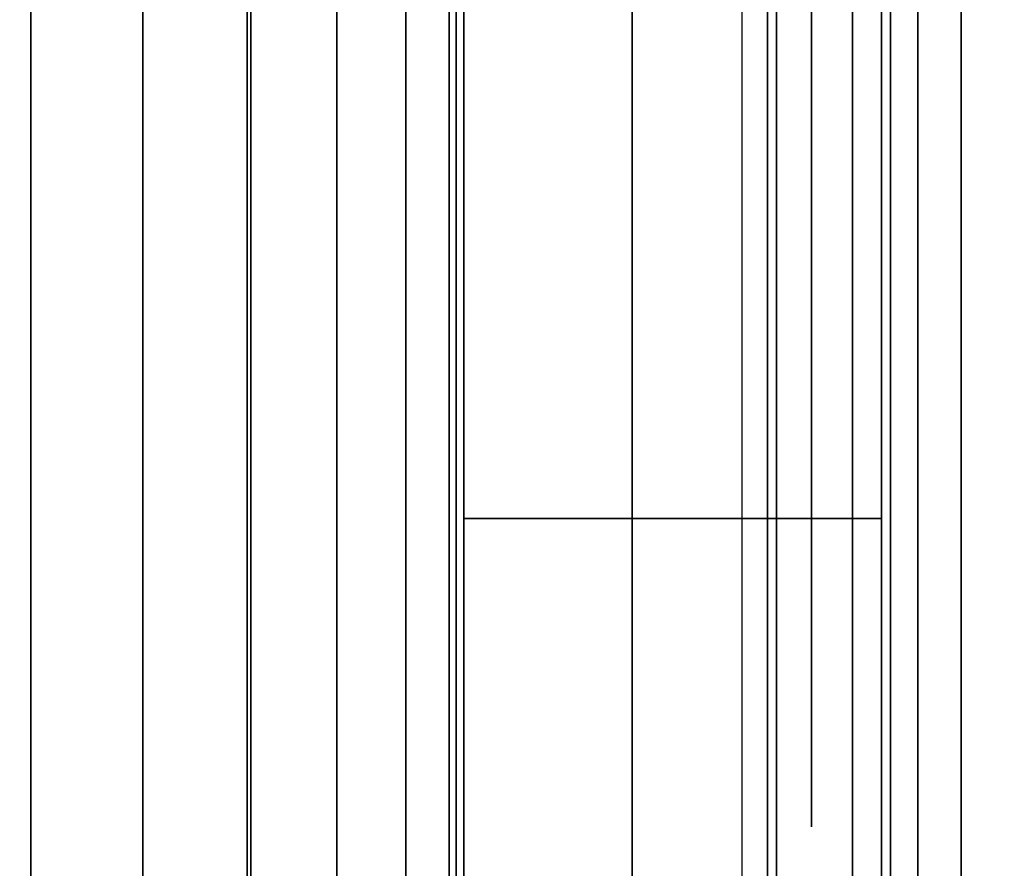
# Model space of a CAD drawing. Units: inches. Extents: x -0.2 to 42, y -27.1 to 0.
# Drawn here: x 41.1 to 41.2, y -3.3 to -3.2 of the extents above; entities that cross this region are included whole.
import ezdxf

# ---------------------------------------------------------------- set-up
doc = ezdxf.new("R2010")
doc.units = ezdxf.units.IN
doc.header["$MEASUREMENT"] = 0
for name, color, linetype in [('A-FURN-3-STOR-LWR-WD-BTTM-SRFC-HORZ', 255, 'Continuous'), ('A-FURN-3-STOR-LWR-WD-SDPNL-CORE', 33, 'Continuous'), ('A-FURN-3-STOR-LWR-WD-SDPNL-EDGE-HORZ', 255, 'Continuous'), ('A-FURN-3-STOR-LWR-WD-SDPNL-HOLE', 250, 'Continuous'), ('A-FURN-3-STOR-LWR-WD-SDPNL-SRFC-VERT', 255, 'Continuous'), ('A-FURN-3-STOR-LWR-WD-SHLF-HRDWR', 253, 'Continuous'), ('A-FURN-3-STOR-LWR-WD-SHLF-SRFC-HORZ', 255, 'Continuous'), ('A-FURN-3-STOR-LWR-WD-TOP-SRFC-HORZ', 255, 'Continuous')]:
    doc.layers.add(name, color=color, linetype=linetype)

msp = doc.modelspace()

# ---------------------------------------------------------------- linework, layer by layer
at = {"layer": 'A-FURN-3-STOR-LWR-WD-BTTM-SRFC-HORZ'}
for points in [[(0.789, -0.828, 5.527), (0.789, -26.898, 5.527), (41.211, -26.898, 5.527), (41.211, -0.828, 5.527)], [(0.809, -26.878, 2.777), (0.809, -0.848, 2.777), (41.191, -0.848, 2.777), (41.191, -26.878, 2.777)]]:
    msp.add_3dface(points, dxfattribs=at)
at = {"layer": 'A-FURN-3-STOR-LWR-WD-SDPNL-CORE'}
msp.add_3dface([(41.211, -26.93694, 67), (41.961, -26.93694, 67), (41.961, -0.15694, 67), (41.211, -0.15694, 67)], dxfattribs=at)
at = {"layer": 'A-FURN-3-STOR-LWR-WD-SDPNL-HOLE'}
for points, invisible_edges in [([(41.201, -3.18762, 12.79272), (41.201, -3.15706, 12.79674), (41.201, -3.15706, 12.56052), (41.201, -3.18762, 12.56454)], 10), ([(41.201, -3.18762, 14.05256), (41.201, -3.15706, 14.05658), (41.201, -3.15706, 13.82036), (41.201, -3.18762, 13.82439)], 10), ([(41.201, -3.18762, 15.3124), (41.201, -3.15706, 15.31643), (41.201, -3.15706, 15.0802), (41.201, -3.18762, 15.08423)], 10), ([(41.201, -3.18762, 16.57224), (41.201, -3.15706, 16.57627), (41.201, -3.15706, 16.34005), (41.201, -3.18762, 16.34407)], 10), ([(41.201, -3.18762, 17.83209), (41.201, -3.15706, 17.83611), (41.201, -3.15706, 17.59989), (41.201, -3.18762, 17.60391)], 10), ([(41.201, -3.18762, 19.09193), (41.201, -3.15706, 19.09595), (41.201, -3.15706, 18.85973), (41.201, -3.18762, 18.86376)], 10), ([(41.201, -3.18762, 20.35177), (41.201, -3.15706, 20.3558), (41.201, -3.15706, 20.11957), (41.201, -3.18762, 20.1236)], 10), ([(41.201, -3.18762, 21.61161), (41.201, -3.15706, 21.61564), (41.201, -3.15706, 21.37942), (41.201, -3.18762, 21.38344)], 10), ([(41.201, -3.18762, 22.87146), (41.201, -3.15706, 22.87548), (41.201, -3.15706, 22.63926), (41.201, -3.18762, 22.64328)], 10), ([(41.201, -3.18762, 29.06324), (41.201, -3.15706, 29.06727), (41.201, -3.15706, 28.83105), (41.201, -3.18762, 28.83507)], 10), ([(41.201, -3.18762, 30.32309), (41.201, -3.15706, 30.32711), (41.201, -3.15706, 30.09089), (41.201, -3.18762, 30.09491)], 10), ([(41.201, -3.18762, 31.58293), (41.201, -3.15706, 31.58695), (41.201, -3.15706, 31.35073), (41.201, -3.18762, 31.35476)], 10), ([(41.201, -3.18762, 32.84277), (41.201, -3.15706, 32.8468), (41.201, -3.15706, 32.61057), (41.201, -3.18762, 32.6146)], 10), ([(41.201, -3.18762, 34.10261), (41.201, -3.15706, 34.10664), (41.201, -3.15706, 33.87042), (41.201, -3.18762, 33.87444)], 10), ([(41.201, -3.18762, 35.36246), (41.201, -3.15706, 35.36648), (41.201, -3.15706, 35.13026), (41.201, -3.18762, 35.13428)], 10), ([(41.201, -3.18762, 50.26572), (41.201, -3.15706, 50.26974), (41.201, -3.15706, 50.03352), (41.201, -3.18762, 50.03754)], 10), ([(41.201, -3.18762, 51.52556), (41.201, -3.15706, 51.52958), (41.201, -3.15706, 51.29336), (41.201, -3.18762, 51.29739)], 10), ([(41.201, -3.18762, 52.7854), (41.201, -3.15706, 52.78943), (41.201, -3.15706, 52.5532), (41.201, -3.18762, 52.55723)], 10), ([(41.201, -3.18762, 54.04524), (41.201, -3.15706, 54.04927), (41.201, -3.15706, 53.81305), (41.201, -3.18762, 53.81707)], 10), ([(41.201, -3.18762, 55.30509), (41.201, -3.15706, 55.30911), (41.201, -3.15706, 55.07289), (41.201, -3.18762, 55.07691)], 10), ([(41.201, -3.18762, 56.56493), (41.201, -3.15706, 56.56895), (41.201, -3.15706, 56.33273), (41.201, -3.18762, 56.33676)], 10), ([(41.201, -3.18762, 57.82477), (41.201, -3.15706, 57.8288), (41.201, -3.15706, 57.59257), (41.201, -3.18762, 57.5966)], 10), ([(41.201, -3.18762, 59.08461), (41.201, -3.15706, 59.08864), (41.201, -3.15706, 58.85242), (41.201, -3.18762, 58.85644)], 10), ([(41.201, -3.18762, 60.34446), (41.201, -3.15706, 60.34848), (41.201, -3.15706, 60.11226), (41.201, -3.18762, 60.11628)], 10), ([(41.201, -3.21611, 12.78092), (41.201, -3.18762, 12.79272), (41.201, -3.18762, 12.56454), (41.201, -3.21611, 12.57634)], 10), ([(41.201, -3.21611, 14.04076), (41.201, -3.18762, 14.05256), (41.201, -3.18762, 13.82439), (41.201, -3.21611, 13.83619)], 10), ([(41.201, -3.21611, 15.3006), (41.201, -3.18762, 15.3124), (41.201, -3.18762, 15.08423), (41.201, -3.21611, 15.09603)], 10), ([(41.201, -3.21611, 16.56044), (41.201, -3.18762, 16.57224), (41.201, -3.18762, 16.34407), (41.201, -3.21611, 16.35587)], 10), ([(41.201, -3.21611, 17.82029), (41.201, -3.18762, 17.83209), (41.201, -3.18762, 17.60391), (41.201, -3.21611, 17.61571)], 10), ([(41.201, -3.21611, 19.08013), (41.201, -3.18762, 19.09193), (41.201, -3.18762, 18.86376), (41.201, -3.21611, 18.87556)], 10), ([(41.201, -3.21611, 20.33997), (41.201, -3.18762, 20.35177), (41.201, -3.18762, 20.1236), (41.201, -3.21611, 20.1354)], 10), ([(41.201, -3.21611, 21.59981), (41.201, -3.18762, 21.61161), (41.201, -3.18762, 21.38344), (41.201, -3.21611, 21.39524)], 10), ([(41.201, -3.21611, 22.85966), (41.201, -3.18762, 22.87146), (41.201, -3.18762, 22.64328), (41.201, -3.21611, 22.65508)], 10), ([(41.201, -3.21611, 29.05144), (41.201, -3.18762, 29.06324), (41.201, -3.18762, 28.83507), (41.201, -3.21611, 28.84687)], 10), ([(41.201, -3.21611, 30.31129), (41.201, -3.18762, 30.32309), (41.201, -3.18762, 30.09491), (41.201, -3.21611, 30.10671)], 10), ([(41.201, -3.21611, 31.57113), (41.201, -3.18762, 31.58293), (41.201, -3.18762, 31.35476), (41.201, -3.21611, 31.36656)], 10), ([(41.201, -3.21611, 32.83097), (41.201, -3.18762, 32.84277), (41.201, -3.18762, 32.6146), (41.201, -3.21611, 32.6264)], 10), ([(41.201, -3.21611, 34.09081), (41.201, -3.18762, 34.10261), (41.201, -3.18762, 33.87444), (41.201, -3.21611, 33.88624)], 10), ([(41.201, -3.21611, 35.35066), (41.201, -3.18762, 35.36246), (41.201, -3.18762, 35.13428), (41.201, -3.21611, 35.14608)], 10), ([(41.201, -3.21611, 50.25392), (41.201, -3.18762, 50.26572), (41.201, -3.18762, 50.03754), (41.201, -3.21611, 50.04934)], 10), ([(41.201, -3.21611, 51.51376), (41.201, -3.18762, 51.52556), (41.201, -3.18762, 51.29739), (41.201, -3.21611, 51.30919)], 10), ([(41.201, -3.21611, 52.7736), (41.201, -3.18762, 52.7854), (41.201, -3.18762, 52.55723), (41.201, -3.21611, 52.56903)], 10), ([(41.201, -3.21611, 54.03344), (41.201, -3.18762, 54.04524), (41.201, -3.18762, 53.81707), (41.201, -3.21611, 53.82887)], 10), ([(41.201, -3.21611, 55.29329), (41.201, -3.18762, 55.30509), (41.201, -3.18762, 55.07691), (41.201, -3.21611, 55.08871)], 10), ([(41.201, -3.21611, 56.55313), (41.201, -3.18762, 56.56493), (41.201, -3.18762, 56.33676), (41.201, -3.21611, 56.34856)], 10), ([(41.201, -3.21611, 57.81297), (41.201, -3.18762, 57.82477), (41.201, -3.18762, 57.5966), (41.201, -3.21611, 57.6084)], 10), ([(41.201, -3.21611, 59.07281), (41.201, -3.18762, 59.08461), (41.201, -3.18762, 58.85644), (41.201, -3.21611, 58.86824)], 10), ([(41.201, -3.21611, 60.33266), (41.201, -3.18762, 60.34446), (41.201, -3.18762, 60.11628), (41.201, -3.21611, 60.12808)], 10), ([(41.201, -3.24057, 12.76215), (41.201, -3.21611, 12.78092), (41.201, -3.21611, 12.57634), (41.201, -3.24057, 12.59511)], 10), ([(41.201, -3.24057, 14.02199), (41.201, -3.21611, 14.04076), (41.201, -3.21611, 13.83619), (41.201, -3.24057, 13.85496)], 10), ([(41.201, -3.24057, 15.28183), (41.201, -3.21611, 15.3006), (41.201, -3.21611, 15.09603), (41.201, -3.24057, 15.1148)], 10), ([(41.201, -3.24057, 16.54167), (41.201, -3.21611, 16.56044), (41.201, -3.21611, 16.35587), (41.201, -3.24057, 16.37464)], 10), ([(41.201, -3.24057, 17.80152), (41.201, -3.21611, 17.82029), (41.201, -3.21611, 17.61571), (41.201, -3.24057, 17.63448)], 10), ([(41.201, -3.24057, 19.06136), (41.201, -3.21611, 19.08013), (41.201, -3.21611, 18.87556), (41.201, -3.24057, 18.89433)], 10), ([(41.201, -3.24057, 20.3212), (41.201, -3.21611, 20.33997), (41.201, -3.21611, 20.1354), (41.201, -3.24057, 20.15417)], 10), ([(41.201, -3.24057, 21.58104), (41.201, -3.21611, 21.59981), (41.201, -3.21611, 21.39524), (41.201, -3.24057, 21.41401)], 10), ([(41.201, -3.24057, 22.84089), (41.201, -3.21611, 22.85966), (41.201, -3.21611, 22.65508), (41.201, -3.24057, 22.67385)], 10), ([(41.201, -3.24057, 29.03267), (41.201, -3.21611, 29.05144), (41.201, -3.21611, 28.84687), (41.201, -3.24057, 28.86564)], 10), ([(41.201, -3.24057, 30.29252), (41.201, -3.21611, 30.31129), (41.201, -3.21611, 30.10671), (41.201, -3.24057, 30.12548)], 10), ([(41.201, -3.24057, 31.55236), (41.201, -3.21611, 31.57113), (41.201, -3.21611, 31.36656), (41.201, -3.24057, 31.38533)], 10), ([(41.201, -3.24057, 32.8122), (41.201, -3.21611, 32.83097), (41.201, -3.21611, 32.6264), (41.201, -3.24057, 32.64517)], 10), ([(41.201, -3.24057, 34.07204), (41.201, -3.21611, 34.09081), (41.201, -3.21611, 33.88624), (41.201, -3.24057, 33.90501)], 10), ([(41.201, -3.24057, 35.33189), (41.201, -3.21611, 35.35066), (41.201, -3.21611, 35.14608), (41.201, -3.24057, 35.16485)], 10), ([(41.201, -3.24057, 50.23515), (41.201, -3.21611, 50.25392), (41.201, -3.21611, 50.04934), (41.201, -3.24057, 50.06811)], 10), ([(41.201, -3.24057, 51.49499), (41.201, -3.21611, 51.51376), (41.201, -3.21611, 51.30919), (41.201, -3.24057, 51.32796)], 10), ([(41.201, -3.24057, 52.75483), (41.201, -3.21611, 52.7736), (41.201, -3.21611, 52.56903), (41.201, -3.24057, 52.5878)], 10), ([(41.201, -3.24057, 54.01467), (41.201, -3.21611, 54.03344), (41.201, -3.21611, 53.82887), (41.201, -3.24057, 53.84764)], 10), ([(41.201, -3.24057, 55.27452), (41.201, -3.21611, 55.29329), (41.201, -3.21611, 55.08871), (41.201, -3.24057, 55.10748)], 10), ([(41.201, -3.24057, 56.53436), (41.201, -3.21611, 56.55313), (41.201, -3.21611, 56.34856), (41.201, -3.24057, 56.36733)], 10), ([(41.201, -3.24057, 57.7942), (41.201, -3.21611, 57.81297), (41.201, -3.21611, 57.6084), (41.201, -3.24057, 57.62717)], 10), ([(41.201, -3.24057, 59.05404), (41.201, -3.21611, 59.07281), (41.201, -3.21611, 58.86824), (41.201, -3.24057, 58.88701)], 10), ([(41.201, -3.24057, 60.31389), (41.201, -3.21611, 60.33266), (41.201, -3.21611, 60.12808), (41.201, -3.24057, 60.14685)], 10), ([(41.201, -3.25934, 12.73769), (41.201, -3.24057, 12.76215), (41.201, -3.24057, 12.59511), (41.201, -3.25934, 12.61957)], 10), ([(41.201, -3.25934, 13.99753), (41.201, -3.24057, 14.02199), (41.201, -3.24057, 13.85496), (41.201, -3.25934, 13.87942)], 10), ([(41.201, -3.25934, 15.25737), (41.201, -3.24057, 15.28183), (41.201, -3.24057, 15.1148), (41.201, -3.25934, 15.13926)], 10), ([(41.201, -3.25934, 16.51721), (41.201, -3.24057, 16.54167), (41.201, -3.24057, 16.37464), (41.201, -3.25934, 16.3991)], 10), ([(41.201, -3.25934, 17.77706), (41.201, -3.24057, 17.80152), (41.201, -3.24057, 17.63448), (41.201, -3.25934, 17.65894)], 10), ([(41.201, -3.25934, 19.0369), (41.201, -3.24057, 19.06136), (41.201, -3.24057, 18.89433), (41.201, -3.25934, 18.91879)], 10), ([(41.201, -3.25934, 20.29674), (41.201, -3.24057, 20.3212), (41.201, -3.24057, 20.15417), (41.201, -3.25934, 20.17863)], 10), ([(41.201, -3.25934, 21.55658), (41.201, -3.24057, 21.58104), (41.201, -3.24057, 21.41401), (41.201, -3.25934, 21.43847)], 10), ([(41.201, -3.25934, 22.81643), (41.201, -3.24057, 22.84089), (41.201, -3.24057, 22.67385), (41.201, -3.25934, 22.69831)], 10), ([(41.201, -3.25934, 29.00821), (41.201, -3.24057, 29.03267), (41.201, -3.24057, 28.86564), (41.201, -3.25934, 28.8901)], 10), ([(41.201, -3.25934, 30.26806), (41.201, -3.24057, 30.29252), (41.201, -3.24057, 30.12548), (41.201, -3.25934, 30.14994)], 10), ([(41.201, -3.25934, 31.5279), (41.201, -3.24057, 31.55236), (41.201, -3.24057, 31.38533), (41.201, -3.25934, 31.40979)], 10), ([(41.201, -3.25934, 32.78774), (41.201, -3.24057, 32.8122), (41.201, -3.24057, 32.64517), (41.201, -3.25934, 32.66963)], 10), ([(41.201, -3.25934, 34.04758), (41.201, -3.24057, 34.07204), (41.201, -3.24057, 33.90501), (41.201, -3.25934, 33.92947)], 10), ([(41.201, -3.25934, 35.30743), (41.201, -3.24057, 35.33189), (41.201, -3.24057, 35.16485), (41.201, -3.25934, 35.18931)], 10), ([(41.201, -3.25934, 50.21069), (41.201, -3.24057, 50.23515), (41.201, -3.24057, 50.06811), (41.201, -3.25934, 50.09257)], 10), ([(41.201, -3.25934, 51.47053), (41.201, -3.24057, 51.49499), (41.201, -3.24057, 51.32796), (41.201, -3.25934, 51.35242)], 10), ([(41.201, -3.25934, 52.73037), (41.201, -3.24057, 52.75483), (41.201, -3.24057, 52.5878), (41.201, -3.25934, 52.61226)], 10), ([(41.201, -3.25934, 53.99021), (41.201, -3.24057, 54.01467), (41.201, -3.24057, 53.84764), (41.201, -3.25934, 53.8721)], 10), ([(41.201, -3.25934, 55.25006), (41.201, -3.24057, 55.27452), (41.201, -3.24057, 55.10748), (41.201, -3.25934, 55.13194)], 10), ([(41.201, -3.25934, 56.5099), (41.201, -3.24057, 56.53436), (41.201, -3.24057, 56.36733), (41.201, -3.25934, 56.39179)], 10), ([(41.201, -3.25934, 57.76974), (41.201, -3.24057, 57.7942), (41.201, -3.24057, 57.62717), (41.201, -3.25934, 57.65163)], 10), ([(41.201, -3.25934, 59.02958), (41.201, -3.24057, 59.05404), (41.201, -3.24057, 58.88701), (41.201, -3.25934, 58.91147)], 10), ([(41.201, -3.25934, 60.28943), (41.201, -3.24057, 60.31389), (41.201, -3.24057, 60.14685), (41.201, -3.25934, 60.17131)], 10), ([(41.201, -3.27114, 12.7092), (41.201, -3.25934, 12.73769), (41.201, -3.25934, 12.61957), (41.201, -3.27114, 12.64806)], 10), ([(41.201, -3.27114, 13.96904), (41.201, -3.25934, 13.99753), (41.201, -3.25934, 13.87942), (41.201, -3.27114, 13.9079)], 10), ([(41.201, -3.27114, 15.22888), (41.201, -3.25934, 15.25737), (41.201, -3.25934, 15.13926), (41.201, -3.27114, 15.16775)], 10), ([(41.201, -3.27114, 16.48873), (41.201, -3.25934, 16.51721), (41.201, -3.25934, 16.3991), (41.201, -3.27114, 16.42759)], 10), ([(41.201, -3.27114, 17.74857), (41.201, -3.25934, 17.77706), (41.201, -3.25934, 17.65894), (41.201, -3.27114, 17.68743)], 10), ([(41.201, -3.27114, 19.00841), (41.201, -3.25934, 19.0369), (41.201, -3.25934, 18.91879), (41.201, -3.27114, 18.94727)], 10), ([(41.201, -3.27114, 20.26825), (41.201, -3.25934, 20.29674), (41.201, -3.25934, 20.17863), (41.201, -3.27114, 20.20712)], 10), ([(41.201, -3.27114, 21.5281), (41.201, -3.25934, 21.55658), (41.201, -3.25934, 21.43847), (41.201, -3.27114, 21.46696)], 10), ([(41.201, -3.27114, 22.78794), (41.201, -3.25934, 22.81643), (41.201, -3.25934, 22.69831), (41.201, -3.27114, 22.7268)], 10), ([(41.201, -3.27114, 28.97973), (41.201, -3.25934, 29.00821), (41.201, -3.25934, 28.8901), (41.201, -3.27114, 28.91859)], 10), ([(41.201, -3.27114, 30.23957), (41.201, -3.25934, 30.26806), (41.201, -3.25934, 30.14994), (41.201, -3.27114, 30.17843)], 10), ([(41.201, -3.27114, 31.49941), (41.201, -3.25934, 31.5279), (41.201, -3.25934, 31.40979), (41.201, -3.27114, 31.43827)], 10), ([(41.201, -3.27114, 32.75925), (41.201, -3.25934, 32.78774), (41.201, -3.25934, 32.66963), (41.201, -3.27114, 32.69812)], 10), ([(41.201, -3.27114, 34.0191), (41.201, -3.25934, 34.04758), (41.201, -3.25934, 33.92947), (41.201, -3.27114, 33.95796)], 10), ([(41.201, -3.27114, 35.27894), (41.201, -3.25934, 35.30743), (41.201, -3.25934, 35.18931), (41.201, -3.27114, 35.2178)], 10), ([(41.201, -3.27114, 50.1822), (41.201, -3.25934, 50.21069), (41.201, -3.25934, 50.09257), (41.201, -3.27114, 50.12106)], 10), ([(41.201, -3.27114, 51.44204), (41.201, -3.25934, 51.47053), (41.201, -3.25934, 51.35242), (41.201, -3.27114, 51.3809)], 10), ([(41.201, -3.27114, 52.70188), (41.201, -3.25934, 52.73037), (41.201, -3.25934, 52.61226), (41.201, -3.27114, 52.64075)], 10), ([(41.201, -3.27114, 53.96173), (41.201, -3.25934, 53.99021), (41.201, -3.25934, 53.8721), (41.201, -3.27114, 53.90059)], 10), ([(41.201, -3.27114, 55.22157), (41.201, -3.25934, 55.25006), (41.201, -3.25934, 55.13194), (41.201, -3.27114, 55.16043)], 10), ([(41.201, -3.27114, 56.48141), (41.201, -3.25934, 56.5099), (41.201, -3.25934, 56.39179), (41.201, -3.27114, 56.42027)], 10), ([(41.201, -3.27114, 57.74125), (41.201, -3.25934, 57.76974), (41.201, -3.25934, 57.65163), (41.201, -3.27114, 57.68012)], 10), ([(41.201, -3.27114, 59.0011), (41.201, -3.25934, 59.02958), (41.201, -3.25934, 58.91147), (41.201, -3.27114, 58.93996)], 10), ([(41.201, -3.27114, 60.26094), (41.201, -3.25934, 60.28943), (41.201, -3.25934, 60.17131), (41.201, -3.27114, 60.1998)], 10), ([(41.201, -3.27517, 12.67863), (41.201, -3.27114, 12.7092), (41.201, -3.27114, 12.64806), (41.201, -3.27517, 12.67863)], 2), ([(41.201, -3.27517, 13.93847), (41.201, -3.27114, 13.96904), (41.201, -3.27114, 13.9079), (41.201, -3.27517, 13.93847)], 2), ([(41.201, -3.27517, 15.19831), (41.201, -3.27114, 15.22888), (41.201, -3.27114, 15.16775), (41.201, -3.27517, 15.19831)], 2), ([(41.201, -3.27517, 16.45816), (41.201, -3.27114, 16.48873), (41.201, -3.27114, 16.42759), (41.201, -3.27517, 16.45816)], 2), ([(41.201, -3.27517, 17.718), (41.201, -3.27114, 17.74857), (41.201, -3.27114, 17.68743), (41.201, -3.27517, 17.718)], 2), ([(41.201, -3.27517, 18.97784), (41.201, -3.27114, 19.00841), (41.201, -3.27114, 18.94727), (41.201, -3.27517, 18.97784)], 2), ([(41.201, -3.27517, 20.23769), (41.201, -3.27114, 20.26825), (41.201, -3.27114, 20.20712), (41.201, -3.27517, 20.23769)], 2), ([(41.201, -3.27517, 21.49753), (41.201, -3.27114, 21.5281), (41.201, -3.27114, 21.46696), (41.201, -3.27517, 21.49753)], 2), ([(41.201, -3.27517, 22.75737), (41.201, -3.27114, 22.78794), (41.201, -3.27114, 22.7268), (41.201, -3.27517, 22.75737)], 2), ([(41.201, -3.27517, 28.94916), (41.201, -3.27114, 28.97973), (41.201, -3.27114, 28.91859), (41.201, -3.27517, 28.94916)], 2), ([(41.201, -3.27517, 30.209), (41.201, -3.27114, 30.23957), (41.201, -3.27114, 30.17843), (41.201, -3.27517, 30.209)], 2), ([(41.201, -3.27517, 31.46884), (41.201, -3.27114, 31.49941), (41.201, -3.27114, 31.43827), (41.201, -3.27517, 31.46884)], 2), ([(41.201, -3.27517, 32.72869), (41.201, -3.27114, 32.75925), (41.201, -3.27114, 32.69812), (41.201, -3.27517, 32.72869)], 2), ([(41.201, -3.27517, 33.98853), (41.201, -3.27114, 34.0191), (41.201, -3.27114, 33.95796), (41.201, -3.27517, 33.98853)], 2), ([(41.201, -3.27517, 35.24837), (41.201, -3.27114, 35.27894), (41.201, -3.27114, 35.2178), (41.201, -3.27517, 35.24837)], 2), ([(41.201, -3.27517, 50.15163), (41.201, -3.27114, 50.1822), (41.201, -3.27114, 50.12106), (41.201, -3.27517, 50.15163)], 2), ([(41.201, -3.27517, 51.41147), (41.201, -3.27114, 51.44204), (41.201, -3.27114, 51.3809), (41.201, -3.27517, 51.41147)], 2), ([(41.201, -3.27517, 52.67131), (41.201, -3.27114, 52.70188), (41.201, -3.27114, 52.64075), (41.201, -3.27517, 52.67131)], 2), ([(41.201, -3.27517, 53.93116), (41.201, -3.27114, 53.96173), (41.201, -3.27114, 53.90059), (41.201, -3.27517, 53.93116)], 2), ([(41.201, -3.27517, 55.191), (41.201, -3.27114, 55.22157), (41.201, -3.27114, 55.16043), (41.201, -3.27517, 55.191)], 2), ([(41.201, -3.27517, 56.45084), (41.201, -3.27114, 56.48141), (41.201, -3.27114, 56.42027), (41.201, -3.27517, 56.45084)], 2), ([(41.201, -3.27517, 57.71069), (41.201, -3.27114, 57.74125), (41.201, -3.27114, 57.68012), (41.201, -3.27517, 57.71069)], 2), ([(41.201, -3.27517, 58.97053), (41.201, -3.27114, 59.0011), (41.201, -3.27114, 58.93996), (41.201, -3.27517, 58.97053)], 2), ([(41.201, -3.27517, 60.23037), (41.201, -3.27114, 60.26094), (41.201, -3.27114, 60.1998), (41.201, -3.27517, 60.23037)], 2)]:
    msp.add_3dface(points, dxfattribs=dict(at, invisible_edges=invisible_edges))
at = {"layer": 'A-FURN-3-STOR-LWR-WD-SDPNL-SRFC-VERT', "invisible_edges": 8}
msp.add_3dface([(41.211, -0.15694, 0.539), (41.211, -26.93694, 0.539), (41.211, -26.93694, 67), (41.211, -0.15694, 67)], dxfattribs=at)
at = {"layer": 'A-FURN-3-STOR-LWR-WD-SHLF-HRDWR'}
for points, invisible_edges in [([(41.0892, -3.41206, 17.268), (41.0892, -2.90206, 17.268), (40.61653, -2.90206, 17.268), (40.61653, -3.41206, 17.268)], 4), ([(40.61653, -3.41206, 17.2082), (40.61653, -2.90206, 17.2082), (41.0892, -2.90206, 17.2082), (41.0892, -3.41206, 17.2082)], 1), ([(41.0892, -3.41206, 29.759), (41.0892, -2.90206, 29.759), (40.61653, -2.90206, 29.759), (40.61653, -3.41206, 29.759)], 4), ([(40.61653, -3.41206, 29.6992), (40.61653, -2.90206, 29.6992), (41.0892, -2.90206, 29.6992), (41.0892, -3.41206, 29.6992)], 1), ([(41.0892, -3.41206, 54.741), (41.0892, -2.90206, 54.741), (40.61653, -2.90206, 54.741), (40.61653, -3.41206, 54.741)], 4), ([(40.61653, -3.41206, 54.6812), (40.61653, -2.90206, 54.6812), (41.0892, -2.90206, 54.6812), (41.0892, -3.41206, 54.6812)], 1), ([(41.1512, -2.90206, 17.33), (41.1512, -3.41206, 17.33), (41.1512, -3.41206, 17.80267), (41.1512, -2.90206, 17.80267)], 4), ([(41.1512, -2.90206, 17.80267), (41.1512, -3.41206, 17.80267), (41.1512, -3.36221, 17.85796), (41.1512, -2.9519, 17.85796)], 5), ([(41.1512, -2.90206, 29.821), (41.1512, -3.41206, 29.821), (41.1512, -3.41206, 30.29367), (41.1512, -2.90206, 30.29367)], 4), ([(41.1512, -2.90206, 30.29367), (41.1512, -3.41206, 30.29367), (41.1512, -3.36221, 30.34896), (41.1512, -2.9519, 30.34896)], 5), ([(41.1512, -2.90206, 54.803), (41.1512, -3.41206, 54.803), (41.1512, -3.41206, 55.27567), (41.1512, -2.90206, 55.27567)], 4), ([(41.1512, -2.90206, 55.27567), (41.1512, -3.41206, 55.27567), (41.1512, -3.36221, 55.33096), (41.1512, -2.9519, 55.33096)], 5), ([(41.1512, -3.30068, 17.89987), (41.1512, -3.01343, 17.89987), (41.1512, -2.9519, 17.85796), (41.1512, -3.36221, 17.85796)], 5), ([(41.1512, -3.30068, 30.39087), (41.1512, -3.01343, 30.39087), (41.1512, -2.9519, 30.34896), (41.1512, -3.36221, 30.34896)], 5), ([(41.1512, -3.30068, 55.37287), (41.1512, -3.01343, 55.37287), (41.1512, -2.9519, 55.33096), (41.1512, -3.36221, 55.33096)], 5), ([(41.1512, -3.01343, 17.89987), (41.1512, -3.30068, 17.89987), (41.1512, -3.23097, 17.92601), (41.1512, -3.08314, 17.92601)], 5), ([(41.1512, -3.01343, 30.39087), (41.1512, -3.30068, 30.39087), (41.1512, -3.23097, 30.41701), (41.1512, -3.08314, 30.41701)], 5), ([(41.1512, -3.01343, 55.37287), (41.1512, -3.30068, 55.37287), (41.1512, -3.23097, 55.39901), (41.1512, -3.08314, 55.39901)], 5), ([(41.1512, -3.15706, 17.93489), (41.1512, -3.08314, 17.92601), (41.1512, -3.23097, 17.92601), (41.1512, -3.15706, 17.93489)], 2), ([(41.1512, -3.15706, 30.42589), (41.1512, -3.08314, 30.41701), (41.1512, -3.23097, 30.41701), (41.1512, -3.15706, 30.42589)], 2), ([(41.1512, -3.15706, 55.40789), (41.1512, -3.08314, 55.39901), (41.1512, -3.23097, 55.39901), (41.1512, -3.15706, 55.40789)], 2)]:
    msp.add_3dface(points, dxfattribs=dict(at, invisible_edges=invisible_edges))
at = {"layer": 'A-FURN-3-STOR-LWR-WD-SHLF-SRFC-HORZ'}
for points in [[(0.804, -13.00806, 43), (41.196, -13.00806, 43), (41.196, -1.74286, 43), (0.804, -1.74286, 43)], [(0.804, -1.74286, 42.25), (41.196, -1.74286, 42.25), (41.196, -13.00806, 42.25), (0.804, -13.00806, 42.25)]]:
    msp.add_3dface(points, dxfattribs=at)
at = {"layer": 'A-FURN-3-STOR-LWR-WD-TOP-SRFC-HORZ'}
for points in [[(0.039, -26.976, 68), (41.961, -26.976, 68), (41.961, -0.118, 68), (0.039, -0.118, 68)], [(0.039, -0.118, 67), (41.961, -0.118, 67), (41.961, -26.976, 67), (0.039, -26.976, 67)]]:
    msp.add_3dface(points, dxfattribs=at)

# ---------------------------------------------------------------- meshes
at = {"layer": 'A-FURN-3-STOR-LWR-WD-SDPNL-EDGE-HORZ'}
mesh = msp.add_polymesh((2, 14), dxfattribs=at)
for k, corner in enumerate([(41.961, -26.93694, 0.539), (41.95967, -26.94704, 0.52891), (41.95577, -26.95644, 0.5195), (41.94958, -26.96452, 0.51142), (41.9415, -26.97072, 0.50523), (41.93209, -26.97462, 0.50133), (41.922, -26.97594, 0.5), (41.25, -26.97594, 0.5), (41.23991, -26.97462, 0.50133), (41.2305, -26.97072, 0.50523), (41.22242, -26.96452, 0.51142), (41.21623, -26.95644, 0.5195), (41.21233, -26.94704, 0.52891), (41.211, -26.93694, 0.539), (41.961, -0.15694, 0.539), (41.95967, -0.14685, 0.52891), (41.95577, -0.13744, 0.5195), (41.94958, -0.12937, 0.51142), (41.9415, -0.12317, 0.50523), (41.93209, -0.11927, 0.50133), (41.922, -0.11794, 0.5), (41.25, -0.11794, 0.5), (41.23991, -0.11927, 0.50133), (41.2305, -0.12317, 0.50523), (41.22242, -0.12937, 0.51142), (41.21623, -0.13744, 0.5195), (41.21233, -0.14685, 0.52891), (41.211, -0.15694, 0.539)]):
    mesh.set_mesh_vertex(divmod(k, 14), corner)
at = {"layer": 'A-FURN-3-STOR-LWR-WD-SHLF-HRDWR'}
mesh = msp.add_polymesh((2, 7), dxfattribs=at)
for k, corner in enumerate([(41.211, -3.41206, 17.33), (41.20685, -3.41206, 17.29848), (41.19468, -3.41206, 17.2691), (41.17533, -3.41206, 17.24387), (41.1501, -3.41206, 17.22452), (41.12072, -3.41206, 17.21235), (41.0892, -3.41206, 17.2082), (41.211, -2.90206, 17.33), (41.20685, -2.90206, 17.29848), (41.19468, -2.90206, 17.2691), (41.17533, -2.90206, 17.24387), (41.1501, -2.90206, 17.22452), (41.12072, -2.90206, 17.21235), (41.0892, -2.90206, 17.2082)]):
    mesh.set_mesh_vertex(divmod(k, 7), corner)
mesh = msp.add_polymesh((2, 7), dxfattribs=at)
for k, corner in enumerate([(41.1512, -2.90206, 17.33), (41.14909, -2.90206, 17.31395), (41.14289, -2.90206, 17.299), (41.13304, -2.90206, 17.28616), (41.1202, -2.90206, 17.27631), (41.10525, -2.90206, 17.27011), (41.0892, -2.90206, 17.268), (41.1512, -3.41206, 17.33), (41.14909, -3.41206, 17.31395), (41.14289, -3.41206, 17.299), (41.13304, -3.41206, 17.28616), (41.1202, -3.41206, 17.27631), (41.10525, -3.41206, 17.27011), (41.0892, -3.41206, 17.268)]):
    mesh.set_mesh_vertex(divmod(k, 7), corner)
mesh = msp.add_polymesh((2, 7), dxfattribs=at)
for k, corner in enumerate([(41.211, -3.41206, 29.821), (41.20685, -3.41206, 29.78948), (41.19468, -3.41206, 29.7601), (41.17533, -3.41206, 29.73487), (41.1501, -3.41206, 29.71552), (41.12072, -3.41206, 29.70335), (41.0892, -3.41206, 29.6992), (41.211, -2.90206, 29.821), (41.20685, -2.90206, 29.78948), (41.19468, -2.90206, 29.7601), (41.17533, -2.90206, 29.73487), (41.1501, -2.90206, 29.71552), (41.12072, -2.90206, 29.70335), (41.0892, -2.90206, 29.6992)]):
    mesh.set_mesh_vertex(divmod(k, 7), corner)
mesh = msp.add_polymesh((2, 7), dxfattribs=at)
for k, corner in enumerate([(41.1512, -2.90206, 29.821), (41.14909, -2.90206, 29.80495), (41.14289, -2.90206, 29.79), (41.13304, -2.90206, 29.77716), (41.1202, -2.90206, 29.76731), (41.10525, -2.90206, 29.76111), (41.0892, -2.90206, 29.759), (41.1512, -3.41206, 29.821), (41.14909, -3.41206, 29.80495), (41.14289, -3.41206, 29.79), (41.13304, -3.41206, 29.77716), (41.1202, -3.41206, 29.76731), (41.10525, -3.41206, 29.76111), (41.0892, -3.41206, 29.759)]):
    mesh.set_mesh_vertex(divmod(k, 7), corner)
mesh = msp.add_polymesh((2, 7), dxfattribs=at)
for k, corner in enumerate([(41.211, -3.41206, 54.803), (41.20685, -3.41206, 54.77148), (41.19468, -3.41206, 54.7421), (41.17533, -3.41206, 54.71687), (41.1501, -3.41206, 54.69752), (41.12072, -3.41206, 54.68535), (41.0892, -3.41206, 54.6812), (41.211, -2.90206, 54.803), (41.20685, -2.90206, 54.77148), (41.19468, -2.90206, 54.7421), (41.17533, -2.90206, 54.71687), (41.1501, -2.90206, 54.69752), (41.12072, -2.90206, 54.68535), (41.0892, -2.90206, 54.6812)]):
    mesh.set_mesh_vertex(divmod(k, 7), corner)
mesh = msp.add_polymesh((2, 7), dxfattribs=at)
for k, corner in enumerate([(41.1512, -2.90206, 54.803), (41.14909, -2.90206, 54.78695), (41.14289, -2.90206, 54.772), (41.13304, -2.90206, 54.75916), (41.1202, -2.90206, 54.74931), (41.10525, -2.90206, 54.74311), (41.0892, -2.90206, 54.741), (41.1512, -3.41206, 54.803), (41.14909, -3.41206, 54.78695), (41.14289, -3.41206, 54.772), (41.13304, -3.41206, 54.75916), (41.1202, -3.41206, 54.74931), (41.10525, -3.41206, 54.74311), (41.0892, -3.41206, 54.741)]):
    mesh.set_mesh_vertex(divmod(k, 7), corner)
mesh = msp.add_polymesh((2, 9), dxfattribs=at)
for k, corner in enumerate([(41.1512, -2.90206, 17.80267), (41.1512, -2.9519, 17.85796), (41.1512, -3.01343, 17.89987), (41.1512, -3.08314, 17.92601), (41.1512, -3.15706, 17.93489), (41.1512, -3.23097, 17.92601), (41.1512, -3.30068, 17.89987), (41.1512, -3.36221, 17.85796), (41.1512, -3.41206, 17.80267), (41.211, -2.90206, 17.80267), (41.211, -2.9519, 17.85796), (41.211, -3.01343, 17.89987), (41.211, -3.08314, 17.92601), (41.211, -3.15706, 17.93489), (41.211, -3.23097, 17.92601), (41.211, -3.30068, 17.89987), (41.211, -3.36221, 17.85796), (41.211, -3.41206, 17.80267)]):
    mesh.set_mesh_vertex(divmod(k, 9), corner)
mesh = msp.add_polymesh((2, 9), dxfattribs=at)
for k, corner in enumerate([(41.1512, -2.90206, 30.29367), (41.1512, -2.9519, 30.34896), (41.1512, -3.01343, 30.39087), (41.1512, -3.08314, 30.41701), (41.1512, -3.15706, 30.42589), (41.1512, -3.23097, 30.41701), (41.1512, -3.30068, 30.39087), (41.1512, -3.36221, 30.34896), (41.1512, -3.41206, 30.29367), (41.211, -2.90206, 30.29367), (41.211, -2.9519, 30.34896), (41.211, -3.01343, 30.39087), (41.211, -3.08314, 30.41701), (41.211, -3.15706, 30.42589), (41.211, -3.23097, 30.41701), (41.211, -3.30068, 30.39087), (41.211, -3.36221, 30.34896), (41.211, -3.41206, 30.29367)]):
    mesh.set_mesh_vertex(divmod(k, 9), corner)
mesh = msp.add_polymesh((2, 9), dxfattribs=at)
for k, corner in enumerate([(41.1512, -2.90206, 55.27567), (41.1512, -2.9519, 55.33096), (41.1512, -3.01343, 55.37287), (41.1512, -3.08314, 55.39901), (41.1512, -3.15706, 55.40789), (41.1512, -3.23097, 55.39901), (41.1512, -3.30068, 55.37287), (41.1512, -3.36221, 55.33096), (41.1512, -3.41206, 55.27567), (41.211, -2.90206, 55.27567), (41.211, -2.9519, 55.33096), (41.211, -3.01343, 55.37287), (41.211, -3.08314, 55.39901), (41.211, -3.15706, 55.40789), (41.211, -3.23097, 55.39901), (41.211, -3.30068, 55.37287), (41.211, -3.36221, 55.33096), (41.211, -3.41206, 55.27567)]):
    mesh.set_mesh_vertex(divmod(k, 9), corner)

doc.saveas('drawing.dxf')
